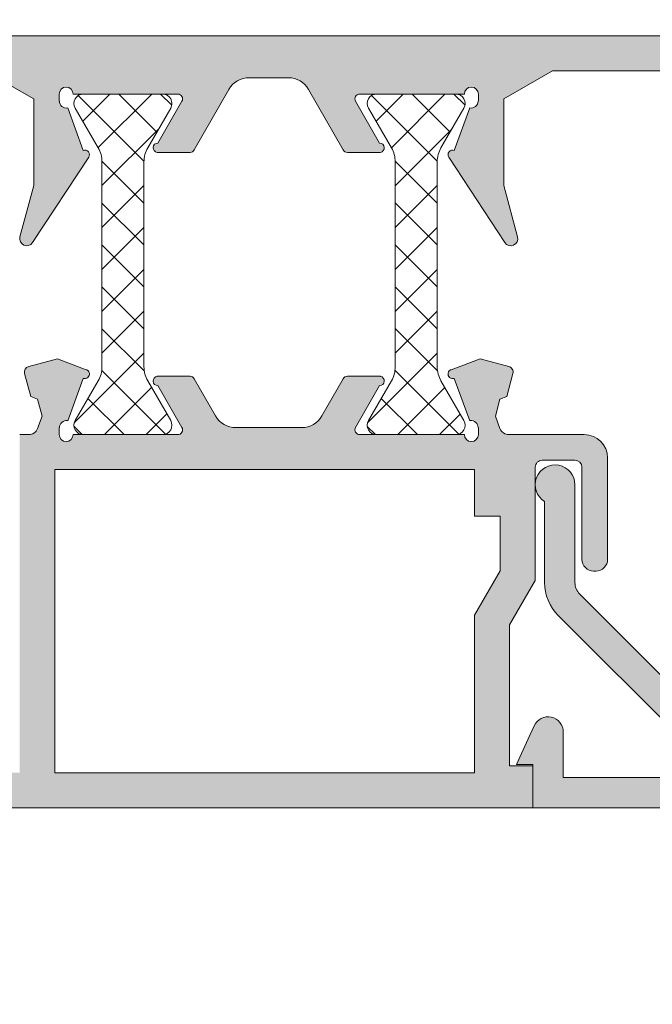
# Model space of a CAD drawing. Units: millimetres. Extents: x 3733 to 4153, y -269 to 28.
# Drawn here: x 3869 to 3883, y -69 to -48 of the extents above; entities that cross this region are included whole.
import ezdxf

# ---------------------------------------------------------------- set-up
doc = ezdxf.new("R2010")
doc.units = ezdxf.units.MM
doc.layers.get('0').update_dxf_attribs({"lineweight": 9})
doc.layers.add('SOMBREADOS', color=18, linetype='Continuous')
doc.styles.add('ROMANS', font='ROMANS.SHX', dxfattribs={"height": 2.5})
doc.dimstyles.new('1-1', dxfattribs={"dimtxt": 2.5, "dimasz": 2.5, "dimexe": 0.5, "dimexo": 2.5, "dimgap": 1, "dimtad": 1, "dimzin": 0, "dimdsep": 46, "dimtxsty": 'ROMANS', "dimcen": 0, "dimclrd": 256, "dimclre": 256, "dimclrt": 256, "dimadec": 0, "dimazin": 0, "dimtp": 0.2, "dimtm": 0.2, "dimtfac": 0.2, "dimtmove": 0, "dimatfit": 3, "dimfxl": 0, "dimtolj": 1, "dimtzin": 0, "dimarcsym": 0})

# ---------------------------------------------------------------- blocks, each defined once
blk = doc.blocks.new('*D27')
at = {"lineweight": -2}
for p, q in [((3829.055775327509, -50.9037141786439), (3829.055775327509, -38.21245291904484)), ((4133.70577532751, -50.9037141786439), (4133.70577532751, -38.21245291904484)), ((4131.20577532751, -38.71245291904484), (3831.555775327509, -38.71245291904484))]:
    blk.add_line(p, q, dxfattribs=at)
for points in [[(3831.555775327509, -38.29578625237817), (3831.555775327509, -39.1291195857115), (3829.055775327509, -38.71245291904484)], [(4131.20577532751, -38.29578625237817), (4131.20577532751, -39.1291195857115), (4133.70577532751, -38.71245291904484)]]:
    blk.add_solid(points)
at = {"layer": 'DEFPOINTS', "color": 0}
for p in [(3829.055775327509, -38.71245291904484), (3829.055775327509, -53.4037141786439), (4133.70577532751, -53.4037141786439)]:
    blk.add_point(p, dxfattribs=at)
at = {"insert": (3981.38077532751, -36.46245291904484), "char_height": 2.5, "attachment_point": 5, "style": 'ROMANS'}
blk.add_mtext('\\A1;{L}', dxfattribs=at)

msp = doc.modelspace()

# ---------------------------------------------------------------- hatches: boundary and pattern name
at = {"layer": 'SOMBREADOS'}
h = msp.add_hatch(color=256, dxfattribs=at)
edge = h.paths.add_edge_path()
edge.add_line((3876.605622190969, -49.78175756651876), (3876.605675022227, -49.7817247237449))
edge.add_arc((3876.690602313715, -49.72892931522892), 0.1000000000000059, 90.00000000001631, 211.8673245477353, ccw=False)
edge.add_line((3876.690602313715, -49.62892931522879), (3878.935551239983, -49.62892931522879))
edge.add_arc((3879.08555122316, -49.62900035878306), 0.1500000000011188, 0, 179.9728633604371, ccw=False)
edge.add_line((3879.235551223162, -49.62900035878306), (3879.235551223162, -49.77900035878179))
edge.add_line((3879.235551223161, -49.77900035878179), (3879.229126972131, -49.77900035878179))
edge.add_arc((3879.079126972129, -49.77900035878474), 0.1500000000029626, -100.48690271616618, 8.685105967742857e-10, ccw=False)
edge.add_line((3879.051825358461, -49.92649483967102), (3878.721002172252, -50.83542407361301))
edge.add_arc((3878.685551223162, -50.92892931522579), 0.100000000002982, 69.23661478884932, 213.366153043635)
edge.add_line((3878.602033932258, -50.98392806176184), (3879.805499391156, -52.81142743502983))
edge.add_arc((3879.93077532751, -52.72892931522892), 0.1500000000000309, 213.3661530436615, 374.9999999999923)
edge.add_line((3880.075664201453, -52.69010645846402), (3879.78077532751, -51.58956619832179))
edge.add_line((3879.780775327509, -51.58956619832179), (3879.780775327509, -49.733850276373))
edge.add_line((3879.780775327509, -49.73385027637187), (3880.828529166773, -49.12892931522879))
edge.add_line((3880.828529166773, -49.12892931522879), (3886.166673712372, -49.12892931522879))
edge.add_arc((3886.166673712371, -53.37892931522879), 4.24999999999999, 58.602990159341914, 89.9999999999988, ccw=False)
edge.add_line((3888.38077532751, -49.75122287205477), (3888.38077532751, -49.87892931522879))
edge.add_line((3888.38077532751, -49.87892931522879), (3887.88077532751, -49.87892931522879))
edge.add_line((3887.88077532751, -49.87892931522879), (3887.88077532751, -50.37892931522879))
edge.add_line((3887.88077532751, -50.37892931522879), (3889.63077532751, -50.37892931522879))
edge.add_arc((3889.63077532751, -50.12892931522879), 0.250000000000007, 270, 403.1735511072597)
edge.add_arc((3886.166673712371, -53.37892931522879), 5.000000000000055, 43.17355110725888, 90.00000000000034)
edge.add_line((3886.166673712371, -48.37892931522879), (3854.825714563192, -48.37892931522879))
edge.add_arc((3854.825714563192, -53.37892931522879), 4.99999999999914, 89.9999999999974, 155.4309567565484)
edge.add_arc((3850.505775327509, -51.40392931522979), 0.2499999999997054, 155.4309567567103, 270.0000000001205)
edge.add_line((3850.50577532751, -51.65392931522888), (3852.355775327509, -51.65392931522888))
edge.add_arc((3852.355775327509, -51.37892931522879), 0.2749999999999773, 270, 450)
edge.add_line((3852.355775327509, -51.10392931522892), (3851.755775327509, -51.10392931522892))
edge.add_line((3851.75577532751, -51.10392931522892), (3851.75577532751, -50.50392931522879))
edge.add_line((3851.75577532751, -50.50392931522879), (3852.55577532751, -50.50392931522879))
edge.add_line((3852.55577532751, -50.50392931522879), (3852.55577532751, -49.78589774477177))
edge.add_arc((3854.825714563192, -53.37892931522879), 4.249999999999512, 89.99999999999852, 122.28312320502661, ccw=False)
edge.add_line((3854.825714563192, -49.12892931522879), (3856.005775327509, -49.12892931522879))
edge.add_line((3856.00577532751, -49.12892931522879), (3856.00577532751, -49.95392931522883))
edge.add_line((3856.00577532751, -49.95392931522883), (3854.70577532751, -49.95392931522883))
edge.add_line((3854.705775327509, -49.95392931522883), (3854.705775327509, -50.50392931522879))
edge.add_line((3854.705775327509, -50.50392931522879), (3855.505775327509, -50.50392931522879))
edge.add_line((3855.50577532751, -50.50392931522879), (3855.50577532751, -51.10392931522892))
edge.add_line((3855.50577532751, -51.10392931522983), (3854.90577532751, -51.10392931522892))
edge.add_arc((3854.905775327509, -51.37892931522879), 0.275000000000091, 89.99999999999407, 270.0000000000059)
edge.add_line((3854.905775327509, -51.65392931522888), (3855.905775327509, -51.65392931522888))
edge.add_arc((3855.905775327509, -51.40392931522979), 0.2499999999999858, 269.9999999999968, 360)
edge.add_line((3856.155775327509, -51.40392931522979), (3856.155775327509, -50.65392931522888))
edge.add_line((3856.155775327509, -50.65392931522888), (3856.805775327509, -50.65392931522888))
edge.add_line((3856.805775327509, -50.65392931522888), (3856.805775327509, -51.40392931522979))
edge.add_arc((3857.05577532751, -51.40392931522888), 0.2500000000000057, 180, 270)
edge.add_line((3857.05577532751, -51.65392931522888), (3857.40577532751, -51.65392931522888))
edge.add_line((3857.405775327509, -51.65392931522888), (3857.405775327509, -49.77892931522888))
edge.add_line((3857.405775327509, -49.77892931522888), (3856.655775327509, -49.77892931522888))
edge.add_line((3856.655775327509, -49.77892931522888), (3856.655775327509, -49.12892931522879))
edge.add_line((3856.655775327509, -49.12892931522879), (3860.405775327509, -49.12892931522879))
edge.add_line((3860.405775327509, -49.12892931522879), (3860.405775327509, -49.77892931522979))
edge.add_line((3860.405775327509, -49.77892931522979), (3859.655775327509, -49.77892931522888))
edge.add_line((3859.655775327509, -49.77892931522888), (3859.655775327509, -50.42892931522897))
edge.add_line((3859.655775327509, -50.42892931522897), (3860.805775327509, -50.42892931522897))
edge.add_arc((3860.805775327509, -50.17892931522897), 0.25, 270, 360)
edge.add_line((3861.055775327509, -50.17892931522897), (3861.055775327509, -49.12892931522879))
edge.add_line((3861.05577532751, -49.12892931522879), (3868.658021488246, -49.12892931522879))
edge.add_line((3868.658021488246, -49.12892931522879), (3869.70577532751, -49.73385027637187))
edge.add_line((3869.705775327509, -49.73385027637187), (3869.705775327509, -51.58956619832179))
edge.add_line((3869.705775327509, -51.58956619832179), (3869.410886453566, -52.69010645846402))
edge.add_arc((3869.55577532751, -52.72892931522892), 0.1500000000000309, 165.0000000000078, 326.6338469563385)
edge.add_line((3869.681051263863, -52.81142743502983), (3870.884516722761, -50.98392806176184))
edge.add_arc((3870.800999431856, -50.92892931522579), 0.1000000000029824, 326.6338469563652, 470.7633852111506)
edge.add_line((3870.765548482767, -50.83542407361301), (3870.434725296559, -49.92649483967102))
edge.add_arc((3870.407423682891, -49.77900035878474), 0.1500000000029627, 179.9999999991315, 280.48690271616624, ccw=False)
edge.add_line((3870.257423682888, -49.77900035878179), (3870.250999431858, -49.77900035878179))
edge.add_line((3870.250999431858, -49.77900035878179), (3870.250999431858, -49.62900035878306))
edge.add_arc((3870.400999431859, -49.62900035878306), 0.1500000000011188, 0.02713663956291157, 180, ccw=False)
edge.add_line((3870.550999415036, -49.62892931522879), (3872.795948341304, -49.62892931522879))
edge.add_arc((3872.795948341303, -49.72892931522892), 0.0999999999999889, -31.867324547743976, 90, ccw=False)
edge.add_line((3872.880875632793, -49.7817247237449), (3872.88092846405, -49.78175756651876))
edge.add_line((3872.88092846405, -49.78175756651876), (3872.366138005159, -50.67892940290199))
edge.add_arc((3872.366270423414, -50.77892931522888), 0.1000000000000863, 90.0758700933437, 261.3174355723202)
edge.add_line((3872.351174422763, -50.877783302323), (3872.350999415036, -50.87892931522879))
edge.add_line((3872.350999415036, -50.87892931522879), (3872.450999415036, -50.87892931522879))
edge.add_line((3872.450999415036, -50.87892931522879), (3873.058160553509, -50.87892931522879))
edge.add_arc((3873.05816055351, -50.77892931522888), 0.0999999999999373, 269.9999999999674, 331.6945348260591)
edge.add_line((3873.146203766357, -50.82634653437594), (3873.146308072858, -50.82623745833484))
edge.add_line((3873.146308072857, -50.82623745833484), (3873.890029231853, -49.53008741039002))
edge.add_arc((3874.323708498588, -49.77892931522888), 0.5000000000000339, 89.99999999999352, 150.1531199731395, ccw=False)
edge.add_line((3874.323708498588, -49.27892931522888), (3875.162842156431, -49.27892931522888))
edge.add_arc((3875.162842156431, -49.77892931522888), 0.5000000000000314, 29.84688002686039, 90.00000000000648, ccw=False)
edge.add_line((3875.596521423166, -49.53008741039002), (3876.340242582162, -50.82623745833484))
edge.add_line((3876.340242582161, -50.82623745833484), (3876.340346888662, -50.82634653437594))
edge.add_arc((3876.428390101509, -50.77892931522888), 0.0999999999999367, 208.305465173941, 270.0000000000326)
edge.add_line((3876.42839010151, -50.87892931522879), (3877.035551239983, -50.87892931522879))
edge.add_line((3877.035551239983, -50.87892931522879), (3877.135551239983, -50.87892931522879))
edge.add_line((3877.135551239982, -50.87892931522879), (3877.135376232256, -50.877783302323))
edge.add_arc((3877.120280231605, -50.77892931522888), 0.1000000000000952, 278.6825644277444, 449.9241299066563)
edge.add_line((3877.12041264986, -50.67892940290199), (3876.605622190969, -49.78175756651876))
h.paths.add_polyline_path([(3879.705775327509, -58.67892931522897), (3879.705775327509, -59.85266230331308), (3879.155775327509, -60.8026654783157), (3879.155775327509, -64.17892931522897), (3870.155775327509, -64.17892931522897), (3870.155775327509, -57.67892931522897), (3879.155775327509, -57.67892931522897), (3879.155775327509, -58.67892931522897)], flags=16)
edge = h.paths.add_edge_path()
edge.add_line((3879.845327295704, -56.11014749917172), (3879.976516055796, -55.62054438112796))
edge.add_arc((3879.855775327509, -55.5881920004897), 0.1250000000000001, 345.0000000000055, 435.0000000000055)
edge.add_line((3879.888127708147, -55.46745127220356), (3879.273480137683, -55.30275695206797))
edge.add_line((3879.273480137683, -55.30275695206797), (3878.655671317369, -55.53677544461084))
edge.add_line((3878.655671317369, -55.53677544461084), (3878.652928738454, -55.53433716851509))
edge.add_arc((3878.685551239982, -55.62886638301484), 0.1000000000000941, 109.0398086932338, 290.071525864507)
edge.add_line((3878.719870535275, -55.72279287539391), (3879.052068368857, -56.63196589361883))
edge.add_line((3879.052068368857, -56.63196589361883), (3879.06069206053, -56.63000351519986))
edge.add_arc((3879.079126988952, -56.77886638301493), 0.1500000000000093, -4.3428372009657323e-11, 97.0594720000471, ccw=False)
edge.add_line((3879.229126988953, -56.77886638301493), (3879.235551239983, -56.77886638301493))
edge.add_line((3879.235551239983, -56.77886638301493), (3879.235551239983, -56.92886638301479))
edge.add_arc((3879.085551212955, -56.92886635598484), 0.1500000270286704, 180.0240486560869, 359.9999896752327, ccw=False)
edge.add_line((3878.935551199138, -56.92892931522897), (3876.694190355339, -56.92892931521874))
edge.add_arc((3876.690602313715, -56.82899370616292), 0.0999999999999717, 148.132675452256, 272.0562377806908, ccw=False)
edge.add_line((3876.605675022227, -56.77619829764672), (3876.605622190969, -56.77616545487263))
edge.add_line((3876.605622190969, -56.77616545487263), (3877.12041264986, -55.87899361849009))
edge.add_arc((3877.120280231605, -55.77899370616296), 0.09999999999998199, 270.0758700933437, 441.3174355722459)
edge.add_line((3877.135376232256, -55.68013971906885), (3877.135551239983, -55.67899370616306))
edge.add_line((3877.135551239982, -55.67899370616306), (3876.428390101509, -55.67899370616306))
edge.add_arc((3876.428390101509, -55.77899370616296), 0.0999999999999403, 89.99999999996743, 151.694534826059)
edge.add_line((3876.340346888663, -55.7315764870159), (3876.340242582162, -55.731685563057))
edge.add_line((3876.340242582161, -55.731685563057), (3875.883454613492, -56.52777122006773))
edge.add_arc((3875.449775346757, -56.27892931522888), 0.5000000000001398, 270.000000000013, 330.15311997316047, ccw=False)
edge.add_line((3875.449775346757, -56.77892931522888), (3874.036775308261, -56.77892931522888))
edge.add_arc((3874.036775308262, -56.27892931522888), 0.5000000000001369, 209.8468800268394, 269.9999999999869, ccw=False)
edge.add_line((3873.603096041526, -56.52777122006773), (3873.146308072857, -55.731685563057))
edge.add_line((3873.146308072857, -55.731685563057), (3873.146203766356, -55.7315764870159))
edge.add_arc((3873.05816055351, -55.77899370616296), 0.0999999999999409, 28.30546517394101, 90.00000000003256)
edge.add_line((3873.05816055351, -55.67899370616306), (3872.350999415036, -55.67899370616306))
edge.add_line((3872.350999415036, -55.67899370616306), (3872.351174422763, -55.68013971906885))
edge.add_arc((3872.366270423414, -55.77899370616296), 0.0999999999999733, 98.68256442768973, 269.9241299066563)
edge.add_line((3872.366138005159, -55.87899361849009), (3872.88092846405, -56.77616545487263))
edge.add_line((3872.88092846405, -56.77616545487263), (3872.880875632793, -56.77619829764672))
edge.add_arc((3872.795948341301, -56.82899370616792), 0.1000000000051153, -92.05623777915127, 31.86732454928392, ccw=False)
edge.add_line((3872.792360299679, -56.92892931522897), (3870.550999455884, -56.92892931522897))
edge.add_arc((3870.400999442066, -56.92886635598484), 0.1500000270300346, 180.0000103247673, 359.9759513439133, ccw=False)
edge.add_line((3870.250999415036, -56.92886638301479), (3870.250999415036, -56.77886638301493))
edge.add_line((3870.250999415036, -56.77886638301493), (3870.257423666066, -56.77886638301493))
edge.add_arc((3870.407423666066, -56.77886638301493), 0.1500000000000087, 82.94052799995279, 180.0000000000434, ccw=False)
edge.add_line((3870.425858594489, -56.63000351519986), (3870.434482286161, -56.63196589361883))
edge.add_line((3870.434482286161, -56.63196589361883), (3870.766680119743, -55.72279287539391))
edge.add_arc((3870.800999415036, -55.62886638301484), 0.1000000000000941, 249.9284741354931, 430.9601913067662)
edge.add_line((3870.833621916565, -55.53433716851509), (3870.83087933765, -55.53677544461084))
edge.add_line((3870.83087933765, -55.53677544461084), (3870.213070517336, -55.30275695206797))
edge.add_line((3870.213070517336, -55.30275695206797), (3869.598422946871, -55.46745127220356))
edge.add_arc((3869.63077532751, -55.5881920004897), 0.1250000000000001, 104.9999999999945, 194.9999999999945)
edge.add_line((3869.510034599223, -55.62054438112796), (3869.641223359315, -56.11014749917172))
edge.add_line((3869.641223359315, -56.11014749917172), (3869.786896648628, -56.17084470305304))
edge.add_line((3869.786896648629, -56.17084470305304), (3869.884236610617, -56.53412238679675))
edge.add_line((3869.884236610616, -56.53412238679675), (3869.787814316205, -56.79770377696491))
edge.add_arc((3869.599987464637, -56.72899370616187), 0.1999999999988887, 268.5460594800719, 339.9066709167736, ccw=False)
edge.add_line((3869.594912799471, -56.92892931522897), (3869.405775327509, -56.92892931522897))
edge.add_line((3869.405775327509, -56.92892931522897), (3869.405775327509, -64.17892931522897))
edge.add_line((3869.405775327509, -64.17892931522897), (3861.055775327509, -64.17892931522897))
edge.add_line((3861.05577532751, -64.17892931522897), (3861.05577532751, -63.12892931522879))
edge.add_arc((3860.805775327509, -63.12892931522879), 0.25, 0, 90)
edge.add_line((3860.805775327509, -62.87892931522879), (3859.655775327509, -62.87892931522879))
edge.add_line((3859.655775327509, -62.87892931522879), (3859.655775327509, -63.52892931522888))
edge.add_line((3859.655775327509, -63.52892931522888), (3860.405775327509, -63.52892931522888))
edge.add_line((3860.405775327509, -63.52892931522888), (3860.405775327509, -64.17892931522897))
edge.add_line((3860.405775327509, -64.17892931522897), (3856.655775327509, -64.17892931522806))
edge.add_line((3856.655775327509, -64.17892931522806), (3856.655775327509, -63.52892931522797))
edge.add_line((3856.655775327509, -63.52892931522888), (3857.405775327509, -63.52892931522888))
edge.add_line((3857.405775327509, -63.52892931522888), (3857.405775327509, -61.65392931522888))
edge.add_line((3857.405775327509, -61.65392931522888), (3857.055775327509, -61.65392931522888))
edge.add_arc((3857.055775327509, -61.90392931522888), 0.2499999999999475, 89.99999999998697, 180)
edge.add_line((3856.80577532751, -61.90392931522888), (3856.80577532751, -62.65392931522888))
edge.add_line((3856.805775327509, -62.65392931522888), (3856.155775327509, -62.65392931522888))
edge.add_line((3856.155775327509, -62.65392931522888), (3856.155775327509, -61.90392931522888))
edge.add_arc((3855.905775327509, -61.90392931522797), 0.2499999999999858, 0, 90.00000000000324)
edge.add_line((3855.905775327509, -61.65392931522797), (3854.905775327509, -61.65392931522797))
edge.add_arc((3854.905775327509, -61.92892931522897), 0.275000000000091, 89.99999999999405, 270.0000000000059)
edge.add_line((3854.905775327509, -62.20392931522883), (3855.505775327509, -62.20392931522883))
edge.add_line((3855.50577532751, -62.20392931522883), (3855.50577532751, -62.80392931522897))
edge.add_line((3855.50577532751, -62.80392931522897), (3854.70577532751, -62.80392931522897))
edge.add_line((3854.705775327509, -62.80392931522897), (3854.705775327509, -63.35392931522892))
edge.add_line((3854.705775327509, -63.35392931522892), (3856.00577532751, -63.35392931522892))
edge.add_line((3856.005775327509, -63.35392931522892), (3856.005775327509, -64.17892931522806))
edge.add_line((3856.005775327509, -64.17892931522806), (3854.825714563192, -64.17892931522806))
edge.add_arc((3854.825714563192, -59.92892931522897), 4.249999999999321, 237.71687679497398, 270.0000000000008, ccw=False)
edge.add_line((3852.55577532751, -63.52196088568576), (3852.55577532751, -62.80392931522897))
edge.add_line((3852.55577532751, -62.80392931522897), (3851.75577532751, -62.80392931522897))
edge.add_line((3851.75577532751, -62.80392931522897), (3851.75577532751, -62.20392931522883))
edge.add_line((3851.755775327509, -62.20392931522883), (3852.355775327509, -62.20392931522883))
edge.add_arc((3852.355775327509, -61.92892931522897), 0.2749999999999773, 270, 450)
edge.add_line((3852.355775327509, -61.65392931522888), (3850.505775327509, -61.65392931522888))
edge.add_arc((3850.505775327509, -61.90392931522888), 0.2499999999996122, 89.99999999988603, 204.5690432432742)
edge.add_arc((3854.825714563192, -59.92892931522897), 4.999999999999053, 204.5690432434519, 270.0000000000019)
edge.add_line((3854.825714563192, -64.92892931522806), (3880.405775327509, -64.92892931522897))
edge.add_line((3880.405775327509, -64.92892931522897), (3880.405775327509, -64.02892931522888))
edge.add_line((3880.405775327509, -64.02892931522888), (3879.905878757952, -64.02892931522888))
edge.add_line((3879.905878757952, -64.02892931522888), (3879.905878757952, -61.00392931522879))
edge.add_line((3879.905878757952, -61.00392931522879), (3880.455775327509, -60.0541047934048))
edge.add_line((3880.455775327509, -60.0541047934048), (3880.455775327509, -57.62892931522879))
edge.add_arc((3880.605775327509, -57.62892931522879), 0.1499999999999766, 89.99999999995651, 179.9999999999566, ccw=False)
edge.add_line((3880.605775327509, -57.47892931522892), (3881.305775327509, -57.47892931522892))
edge.add_arc((3881.30577532751, -57.62892931522879), 0.1499999999999204, 0, 90.00000000002171, ccw=False)
edge.add_line((3881.455775327509, -57.62892931522879), (3881.455775327509, -59.60392931522892))
edge.add_arc((3881.705775327509, -59.60392931522892), 0.25, 180, 270)
edge.add_line((3881.705775327509, -59.85392931522892), (3881.75577532751, -59.85392931522892))
edge.add_arc((3881.75577532751, -59.60392931522892), 0.25, 270, 360)
edge.add_line((3882.00577532751, -59.60392931522892), (3882.00577532751, -57.42892931522897))
edge.add_arc((3881.50577532751, -57.42892931522897), 0.4999999999999999, 0, 90)
edge.add_line((3881.50577532751, -56.92892931522897), (3879.89163785573, -56.92892931522897))
edge.add_arc((3879.886563190473, -56.72899370603477), 0.2000000001281821, 200.0933291084152, 271.45394054510876, ccw=False)
edge.add_line((3879.698736338814, -56.79770377696491), (3879.602314044402, -56.53412238679675))
edge.add_line((3879.602314044402, -56.53412238679675), (3879.69965400639, -56.17084470305304))
edge.add_line((3879.69965400639, -56.17084470305304), (3879.845327295704, -56.11014749917172))
h = msp.add_hatch(dxfattribs=at)
h.set_pattern_fill('ANSI37', color=256, scale=0.2, style=0)
h.set_pattern_definition([(45, (3732.686791781289, 1513.480017856216), (-0.4490128060534576, 0.4490128060534577), []), (135, (3732.686791781289, 1513.480017856216), (-0.4490128060534577, -0.4490128060534576), [])])
edge = h.paths.add_edge_path()
edge.add_line((3838.861183409828, -72.05371417864285), (3837.161183409828, -72.05371417864285))
edge.add_arc((3837.161183409828, -71.85371417864334), 0.1999999999995055, 150.0000000000388, 270.0000000001303, ccw=False)
edge.add_line((3836.987978329072, -71.7537141786438), (3837.480798652099, -70.90012434015694))
edge.add_arc((3836.961183409828, -70.60012434015746), 0.6000000000003363, 330.0000000000769, 360.0000000000678)
edge.add_line((3837.561183409828, -70.60012434015675), (3837.561183409828, -66.2073040171299))
edge.add_arc((3836.961183409828, -66.20730401712919), 0.6000000000003638, 359.9999999999322, 389.9999999999232)
edge.add_line((3837.480798652099, -65.90730401712972), (3836.987978329072, -65.05371417864376))
edge.add_arc((3837.161183409828, -64.95371417864376), 0.1999999999999348, 90, 210.0000000000089, ccw=False)
edge.add_line((3837.161183409828, -64.7537141786438), (3838.861183409828, -64.7537141786438))
edge.add_arc((3838.861183409829, -64.9537141786433), 0.1999999999994913, -29.999999999964814, 90.00000000013029, ccw=False)
edge.add_line((3839.034388490585, -65.05371417864285), (3838.541568167558, -65.90730401712972))
edge.add_arc((3839.061183409829, -66.20730401712922), 0.6000000000003505, 150.0000000000745, 180.0000000000651)
edge.add_line((3838.461183409829, -66.2073040171299), (3838.461183409829, -70.60012434015675))
edge.add_arc((3839.061183409829, -70.60012434015746), 0.6000000000003638, 179.9999999999322, 209.9999999999232)
edge.add_line((3838.541568167558, -70.90012434015694), (3839.034388490585, -71.7537141786438))
edge.add_arc((3838.861183409829, -71.85371417864334), 0.1999999999993136, -90.00000000013029, 29.999999999961176, ccw=False)
edge = h.paths.add_edge_path()
edge.add_line((3832.756730217499, -72.05371417864285), (3834.456730217499, -72.05371417864285))
edge.add_arc((3834.4567302175, -71.85371417864334), 0.1999999999995055, 269.9999999998697, 389.9999999999612)
edge.add_line((3834.629935298256, -71.7537141786438), (3834.137114975229, -70.90012434015694))
edge.add_arc((3834.6567302175, -70.60012434015746), 0.6000000000003363, 179.9999999999322, 209.9999999999232, ccw=False)
edge.add_line((3834.0567302175, -70.60012434015675), (3834.0567302175, -66.2073040171299))
edge.add_arc((3834.6567302175, -66.20730401712919), 0.6000000000003638, 150.0000000000768, 180.0000000000678, ccw=False)
edge.add_line((3834.137114975229, -65.90730401712972), (3834.629935298257, -65.05371417864376))
edge.add_arc((3834.4567302175, -64.95371417864402), 0.2000000000002007, 330.0000000001197, 450.0000000001303)
edge.add_line((3834.456730217499, -64.7537141786438), (3832.756730217499, -64.7537141786438))
edge.add_arc((3832.756730217499, -64.9537141786433), 0.1999999999994913, 89.99999999986973, 209.9999999999648)
edge.add_line((3832.583525136743, -65.05371417864285), (3833.07634545977, -65.90730401712972))
edge.add_arc((3832.556730217499, -66.20730401713091), 0.6000000000008022, 9.629275155020878e-11, 30.000000000087084, ccw=False)
edge.add_line((3833.1567302175, -66.2073040171299), (3833.1567302175, -70.60012434015675))
edge.add_arc((3832.556730217499, -70.60012434015576), 0.6000000000008185, 329.99999999991405, 359.999999999905, ccw=False)
edge.add_line((3833.07634545977, -70.90012434015694), (3832.583525136743, -71.7537141786438))
edge.add_arc((3832.756730217499, -71.85371417864334), 0.1999999999993136, 150.0000000000388, 270.0000000001303)
edge = h.paths.add_edge_path()
edge.add_line((3841.80577532751, -76.75349844205789), (3841.80577532751, -77.30349844205784))
edge.add_line((3841.80577532751, -77.30349844205784), (3840.955775327509, -77.30349844205784))
edge.add_line((3840.955775327509, -77.30349844205784), (3840.955775327509, -76.75349844205789))
edge.add_line((3840.955775327509, -76.75349844205789), (3840.205775327509, -76.75349844205789))
edge.add_line((3840.205775327509, -76.75349844205789), (3840.205775327509, -75.90349844205775))
edge.add_line((3840.205775327509, -75.90349844205775), (3840.955775327509, -75.90349844205775))
edge.add_line((3840.955775327509, -75.90349844205775), (3840.955775327509, -63.75349844205789))
edge.add_line((3840.955775327509, -63.75349844205789), (3840.205775327509, -63.75349844205789))
edge.add_line((3840.205775327509, -63.75349844205789), (3840.205775327509, -62.90349844205775))
edge.add_line((3840.205775327509, -62.90349844205775), (3840.955775327509, -62.90349844205775))
edge.add_line((3840.955775327509, -62.90349844205775), (3840.955775327509, -60.40349844205775))
edge.add_line((3840.955775327509, -60.40349844205775), (3840.205775327509, -60.40349844205775))
edge.add_line((3840.205775327509, -60.40349844205775), (3840.205775327509, -59.55349844205784))
edge.add_line((3840.205775327509, -59.55349844205784), (3840.955775327509, -59.55349844205784))
edge.add_line((3840.955775327509, -59.55349844205784), (3840.955775327509, -59.00349844205789))
edge.add_line((3840.955775327509, -59.00349844205789), (3841.80577532751, -59.00349844205789))
edge.add_line((3841.80577532751, -59.00349844205789), (3841.80577532751, -59.55349844205784))
edge.add_line((3841.80577532751, -59.55349844205784), (3844.30577532751, -59.55349844205784))
edge.add_line((3844.30577532751, -59.55349844205784), (3844.30577532751, -59.00349844205789))
edge.add_line((3844.30577532751, -59.00349844205789), (3845.155775327509, -59.00349844205789))
edge.add_line((3845.155775327509, -59.00349844205789), (3845.155775327509, -59.55349844205784))
edge.add_line((3845.155775327509, -59.55349844205784), (3848.955775327509, -59.55349844205784))
edge.add_line((3848.955775327509, -59.55349844205784), (3848.955775327509, -59.00349844205789))
edge.add_line((3848.955775327509, -59.00349844205789), (3849.80577532751, -59.00349844205789))
edge.add_line((3849.80577532751, -59.00349844205789), (3849.80577532751, -59.55349844205784))
edge.add_line((3849.80577532751, -59.55349844205784), (3852.855775327509, -59.55349844205784))
edge.add_line((3852.855775327509, -59.55349844205784), (3852.855775327509, -59.00349844205789))
edge.add_line((3852.855775327509, -59.00349844205789), (3854.05577532751, -59.00349844205789))
edge.add_arc((3854.05577532751, -59.25349844205788), 0.2499999999999858, -3.183231456205249e-12, 90, ccw=False)
edge.add_line((3854.30577532751, -59.25349844205789), (3854.30577532751, -59.30349844205784))
edge.add_arc((3854.05577532751, -59.30349844205784), 0.25, -90, 0, ccw=False)
edge.add_line((3854.05577532751, -59.55349844205784), (3853.405775327509, -59.55349844205784))
edge.add_line((3853.405775327509, -59.55349844205784), (3853.405775327509, -60.40349844205775))
edge.add_line((3853.405775327509, -60.40349844205775), (3847.655775327509, -60.40349844205775))
edge.add_line((3847.655775327509, -60.40349844205775), (3847.655775327509, -61.40349844205775))
edge.add_line((3847.655775327509, -61.40349844205775), (3846.80577532751, -61.40349844205775))
edge.add_line((3846.80577532751, -61.40349844205775), (3846.80577532751, -60.40349844205775))
edge.add_line((3846.80577532751, -60.40349844205775), (3841.80577532751, -60.40349844205775))
edge.add_line((3841.80577532751, -60.40349844205775), (3841.80577532751, -75.90349844205775))
edge.add_line((3841.80577532751, -75.90349844205775), (3846.80577532751, -75.90349844205775))
edge.add_line((3846.80577532751, -75.90349844205775), (3846.80577532751, -74.90349844205775))
edge.add_line((3846.80577532751, -74.90349844205775), (3847.655775327509, -74.90349844205775))
edge.add_line((3847.655775327509, -74.90349844205775), (3847.655775327509, -75.90349844205775))
edge.add_line((3847.655775327509, -75.90349844205775), (3853.405775327509, -75.90349844205775))
edge.add_line((3853.405775327509, -75.90349844205775), (3853.405775327509, -76.75349844205789))
edge.add_line((3853.405775327509, -76.75349844205789), (3854.05577532751, -76.75349844205789))
edge.add_arc((3854.05577532751, -77.00349844205789), 0.25, 0, 90, ccw=False)
edge.add_line((3854.30577532751, -77.00349844205789), (3854.30577532751, -77.05349844205784))
edge.add_arc((3854.05577532751, -77.05349844205786), 0.25, -90, 3.183231456205249e-12, ccw=False)
edge.add_line((3854.05577532751, -77.30349844205784), (3852.855775327509, -77.30349844205784))
edge.add_line((3852.855775327509, -77.30349844205784), (3852.855775327509, -76.75349844205789))
edge.add_line((3852.855775327509, -76.75349844205789), (3849.80577532751, -76.75349844205789))
edge.add_line((3849.80577532751, -76.75349844205789), (3849.80577532751, -77.30349844205784))
edge.add_line((3849.80577532751, -77.30349844205784), (3848.955775327509, -77.30349844205784))
edge.add_line((3848.955775327509, -77.30349844205784), (3848.955775327509, -76.75349844205789))
edge.add_line((3848.955775327509, -76.75349844205789), (3845.155775327509, -76.75349844205789))
edge.add_line((3845.155775327509, -76.75349844205789), (3845.155775327509, -77.30349844205784))
edge.add_line((3845.155775327509, -77.30349844205784), (3844.30577532751, -77.30349844205784))
edge.add_line((3844.30577532751, -77.30349844205784), (3844.30577532751, -76.75349844205789))
edge.add_line((3844.30577532751, -76.75349844205789), (3841.80577532751, -76.75349844205789))
edge = h.paths.add_edge_path()
edge.add_arc((3876.854084204175, -51.08251915371429), 0.5999999999998856, -5.701394911739044e-11, 29.999999999935483, ccw=False)
edge.add_line((3877.454084204175, -51.08251915371488), (3877.454084204175, -55.47533947674287))
edge.add_arc((3876.854084204175, -55.47533947674347), 0.599999999999909, -29.999999999935483, 5.701394911739044e-11, ccw=False)
edge.add_line((3877.373699446446, -55.77533947674283), (3876.880879123419, -56.62892931522879))
edge.add_arc((3877.054084204176, -56.7289293152289), 0.1999999999999917, 149.9999999999629, 270)
edge.add_line((3877.054084204176, -56.92892931522897), (3878.754084204175, -56.92892931522897))
edge.add_arc((3878.754084204175, -56.72892931522891), 0.2000000000000597, 270, 390.0000000000406)
edge.add_line((3878.927289284932, -56.62892931522879), (3878.434468961905, -55.77533947674283))
edge.add_arc((3878.954084204175, -55.47533947674177), 0.6000000000003445, 180.0000000001058, 210.0000000000982, ccw=False)
edge.add_line((3878.354084204175, -55.47533947674287), (3878.354084204175, -51.08251915371488))
edge.add_arc((3878.954084204175, -51.08251915371601), 0.6000000000003638, 149.9999999999006, 179.9999999998928, ccw=False)
edge.add_line((3878.434468961905, -50.78251915371493), (3878.927289284932, -49.92892931522897))
edge.add_arc((3878.754084204175, -49.82892931522885), 0.1999999999999988, 329.9999999999594, 450)
edge.add_line((3878.754084204175, -49.62892931522879), (3877.054084204176, -49.62892931522879))
edge.add_arc((3877.054084204176, -49.82892931522886), 0.2000000000000739, 90, 210.0000000000371)
edge.add_line((3876.880879123419, -49.92892931522897), (3877.373699446446, -50.78251915371493))
edge = h.paths.add_edge_path()
edge.add_arc((3872.669091041837, -51.08251915371599), 0.6000000000003445, 149.9999999999018, 179.9999999998942)
edge.add_line((3872.069091041837, -51.08251915371488), (3872.069091041837, -55.47533947674287))
edge.add_arc((3872.669091041837, -55.47533947674177), 0.6000000000003638, 180.0000000001058, 210.0000000000982)
edge.add_line((3872.149475799567, -55.77533947674283), (3872.642296122594, -56.62892931522879))
edge.add_arc((3872.469091041838, -56.7289293152289), 0.1999999999999917, -90, 30.00000000003712, ccw=False)
edge.add_line((3872.469091041838, -56.92892931522897), (3870.769091041838, -56.92892931522897))
edge.add_arc((3870.769091041838, -56.72892931522891), 0.2000000000000597, 149.9999999999594, 270, ccw=False)
edge.add_line((3870.595885961081, -56.62892931522879), (3871.088706284108, -55.77533947674283))
edge.add_arc((3870.569091041838, -55.47533947674346), 0.5999999999998892, 330.0000000000639, 360.0000000000563)
edge.add_line((3871.169091041837, -55.47533947674287), (3871.169091041837, -51.08251915371488))
edge.add_arc((3870.569091041838, -51.08251915371431), 0.599999999999909, 359.9999999999451, 389.9999999999373)
edge.add_line((3871.088706284108, -50.78251915371493), (3870.595885961081, -49.92892931522897))
edge.add_arc((3870.769091041838, -49.82892931522885), 0.1999999999999988, 90, 210.0000000000406, ccw=False)
edge.add_line((3870.769091041838, -49.62892931522879), (3872.469091041838, -49.62892931522879))
edge.add_arc((3872.469091041838, -49.82892931522886), 0.2000000000000739, -30.00000000003712, 90, ccw=False)
edge.add_line((3872.642296122594, -49.92892931522897), (3872.149475799567, -50.78251915371493))
h = msp.add_hatch(color=256, dxfattribs=at)
edge = h.paths.add_edge_path()
edge.add_line((3880.405775327509, -64.92892931522897), (3886.166673712371, -64.92892931522897))
edge.add_arc((3886.166673712372, -59.92892931522897), 5.000000000000114, 269.9999999999997, 316.8264488927402)
edge.add_arc((3889.63077532751, -63.17892931522897), 0.2499999999999933, 316.8264488927359, 450.0000000000065)
edge.add_line((3889.63077532751, -62.92892931522897), (3887.88077532751, -62.92892931522897))
edge.add_line((3887.88077532751, -62.92892931522897), (3887.88077532751, -63.42892931522897))
edge.add_line((3887.88077532751, -63.42892931522897), (3888.38077532751, -63.42892931522897))
edge.add_line((3888.38077532751, -63.42892931522897), (3888.38077532751, -63.55663575840299))
edge.add_arc((3886.166673712371, -59.92892931522897), 4.249999999999998, 270.00000000000114, 301.3970098406573, ccw=False)
edge.add_line((3886.166673712372, -64.17892931522897), (3885.655018830003, -64.17892931522897))
edge.add_arc((3885.655018830003, -63.17892931522897), 1, 224.9999999999919, 269.9999999999886, ccw=False)
edge.add_line((3884.947912048816, -63.88603609641473), (3881.408287954094, -60.34641200169381))
edge.add_arc((3881.65577532751, -60.09892462827884), 0.3500000000001274, 179.9999999999814, 224.9999999999836, ccw=False)
edge.add_line((3881.30577532751, -60.09892462827884), (3881.30577532751, -58.00392931522879))
edge.add_arc((3880.88077532751, -58.00392931522879), 0.4249999999996703, 359.999999999908, 598.0342812491048)
edge.add_line((3880.655775327509, -58.36448444277403), (3880.655775327509, -60.09892462827884))
edge.add_arc((3881.655775327509, -60.09892462827884), 0.9999999999998864, 180, 225)
edge.add_line((3880.948668546323, -60.80603140946505), (3883.568013061494, -63.425375924636))
edge.add_arc((3883.2144596709, -63.77892931522888), 0.5000000000000844, -90, 45, ccw=False)
edge.add_line((3883.2144596709, -64.27892931522888), (3881.05577532751, -64.27892931522888))
edge.add_line((3881.05577532751, -64.27892931522888), (3881.05577532751, -63.30432730351276))
edge.add_arc((3880.730775327509, -63.30432730351276), 0.3250000000000171, 0, 155.5560452195955)
edge.add_line((3880.434906222334, -63.16984134661493), (3880.305775327509, -63.45392931522883))
edge.add_line((3880.30577532751, -63.45392931522883), (3880.05577532751, -64.00392931522879))
edge.add_line((3880.05577532751, -64.00392931522879), (3880.40577532751, -64.00392931522879))
edge.add_line((3880.405775327509, -64.00392931522879), (3880.405775327509, -64.92892931522897))

# ---------------------------------------------------------------- linework, layer by layer
for p, q in [((3886.166673712371, -48.37892931522879), (3854.825714563192, -48.37892931522879)), ((3868.658021488246, -49.12892931522879), (3869.705775327509, -49.73385027637187)), ((3879.780775327509, -49.73385027637187), (3880.828529166773, -49.12892931522879)), ((3880.828529166773, -49.12892931522879), (3886.166673712371, -49.12892931522879)), ((3874.323708498588, -49.27892931522888), (3875.162842156431, -49.27892931522888)), ((3873.146308072857, -50.82623745833484), (3873.890029231852, -49.53008741039002)), ((3875.596521423166, -49.53008741039002), (3876.340242582161, -50.82623745833484)), ((3869.705775327509, -49.73385027637187), (3869.705775327509, -51.58956619832179)), ((3870.250999431858, -49.77900035878179), (3870.250999431858, -49.62900035878306)), ((3870.257423682888, -49.77900035878179), (3870.250999431858, -49.77900035878179)), ((3870.550999415036, -49.62892931522879), (3872.795948341303, -49.62892931522879)), ((3872.88092846405, -49.78175756651876), (3872.366138005159, -50.67892940290199)), ((3872.880875632793, -49.7817247237449), (3872.88092846405, -49.78175756651876)), ((3876.605622190969, -49.78175756651876), (3876.605675022227, -49.7817247237449)), ((3877.12041264986, -50.67892940290199), (3876.605622190969, -49.78175756651876)), ((3876.690602313715, -49.62892931522879), (3878.935551239982, -49.62892931522879)), ((3879.235551223161, -49.77900035878179), (3879.229126972131, -49.77900035878179)), ((3879.235551223162, -49.62900035878306), (3879.235551223161, -49.77900035878179)), ((3879.780775327509, -51.58956619832179), (3879.780775327509, -49.73385027637187)), ((3870.765548482767, -50.83542407361301), (3870.434725296558, -49.92649483967102)), ((3879.051825358461, -49.92649483967102), (3878.721002172252, -50.83542407361301)), ((3873.146203766357, -50.82634653437594), (3873.146308072857, -50.82623745833484)), ((3876.340242582161, -50.82623745833484), (3876.340346888663, -50.82634653437594)), ((3869.681051263863, -52.81142743502983), (3870.884516722761, -50.98392806176184)), ((3872.351174422763, -50.877783302323), (3872.350999415036, -50.87892931522879)), ((3872.350999415036, -50.87892931522879), (3872.450999415036, -50.87892931522879)), ((3872.450999415036, -50.87892931522879), (3873.05816055351, -50.87892931522879)), ((3876.42839010151, -50.87892931522879), (3877.035551239983, -50.87892931522879)), ((3877.035551239983, -50.87892931522879), (3877.135551239982, -50.87892931522879)), ((3877.135551239982, -50.87892931522879), (3877.135376232256, -50.877783302323)), ((3878.602033932258, -50.98392806176184), (3879.805499391156, -52.81142743502983)), ((3869.705775327509, -51.58956619832179), (3869.410886453566, -52.69010645846402)), ((3880.075664201453, -52.69010645846402), (3879.780775327509, -51.58956619832179)), ((3869.598422946871, -55.46745127220356), (3870.213070517336, -55.30275695206797)), ((3870.213070517336, -55.30275695206797), (3870.83087933765, -55.53677544461084)), ((3878.655671317369, -55.53677544461084), (3879.273480137683, -55.30275695206797)), ((3879.273480137683, -55.30275695206797), (3879.888127708147, -55.46745127220356)), ((3869.641223359315, -56.11014749917172), (3869.510034599223, -55.62054438112796)), ((3870.766680119744, -55.72279287539391), (3870.434482286161, -56.63196589361883)), ((3870.83087933765, -55.53677544461084), (3870.833621916565, -55.53433716851509)), ((3872.350999415036, -55.67899370616306), (3873.05816055351, -55.67899370616306)), ((3872.351174422763, -55.68013971906885), (3872.350999415036, -55.67899370616306)), ((3876.42839010151, -55.67899370616306), (3877.135551239982, -55.67899370616306)), ((3877.135551239982, -55.67899370616306), (3877.135376232256, -55.68013971906885)), ((3878.652928738454, -55.53433716851509), (3878.655671317369, -55.53677544461084)), ((3879.052068368857, -56.63196589361883), (3878.719870535275, -55.72279287539391)), ((3879.976516055795, -55.62054438112796), (3879.845327295704, -56.11014749917172)), ((3872.88092846405, -56.77616545487263), (3872.366138005159, -55.87899361849009)), ((3873.146203766357, -55.7315764870159), (3873.146308072857, -55.731685563057)), ((3873.146308072857, -55.731685563057), (3873.603096041526, -56.52777122006773)), ((3875.883454613492, -56.52777122006773), (3876.340242582161, -55.731685563057)), ((3876.340242582161, -55.731685563057), (3876.340346888663, -55.7315764870159)), ((3877.12041264986, -55.87899361849009), (3876.605622190969, -56.77616545487263)), ((3869.786896648629, -56.17084470305304), (3869.641223359315, -56.11014749917172)), ((3879.845327295704, -56.11014749917172), (3879.69965400639, -56.17084470305304)), ((3869.884236610616, -56.53412238679675), (3869.786896648629, -56.17084470305304)), ((3879.69965400639, -56.17084470305304), (3879.602314044402, -56.53412238679675)), ((3869.787814316204, -56.79770377696491), (3869.884236610616, -56.53412238679675)), ((3879.602314044402, -56.53412238679675), (3879.698736338814, -56.79770377696491)), ((3870.250999415036, -56.77886638301493), (3870.250999415036, -56.92886638301479)), ((3870.257423666066, -56.77886638301493), (3870.250999415036, -56.77886638301493)), ((3870.434482286161, -56.63196589361883), (3870.425858594489, -56.63000351519986)), ((3872.880875632793, -56.77619829764672), (3872.88092846405, -56.77616545487263)), ((3874.036775308262, -56.77892931522888), (3875.449775346757, -56.77892931522888)), ((3876.605622190969, -56.77616545487263), (3876.605675022227, -56.77619829764672)), ((3879.06069206053, -56.63000351519986), (3879.052068368857, -56.63196589361883)), ((3879.235551239983, -56.77886638301493), (3879.229126988953, -56.77886638301493)), ((3879.235551239983, -56.92886638301479), (3879.235551239983, -56.77886638301493)), ((3869.405775327509, -56.92892931522897), (3869.594912799471, -56.92892931522897)), ((3870.550999455883, -56.92892931522897), (3872.792360299679, -56.92892931522897)), ((3876.69419035534, -56.92892931521874), (3878.935551199138, -56.92892931522897)), ((3879.891637855731, -56.92892931522897), (3881.50577532751, -56.92892931522897)), ((3881.30577532751, -57.47892931522892), (3880.605775327509, -57.47892931522892)), ((3882.00577532751, -57.42892931522897), (3882.00577532751, -59.60392931522892)), ((3870.155775327509, -57.67892931522897), (3879.155775327509, -57.67892931522897)), ((3870.155775327509, -64.17892931522897), (3870.155775327509, -57.67892931522897)), ((3879.155775327509, -57.67892931522897), (3879.155775327509, -58.67892931522897)), ((3880.455775327509, -57.62892931522879), (3880.455775327509, -60.0541047934048)), ((3881.455775327509, -59.60392931522892), (3881.455775327509, -57.62892931522879)), ((3879.155775327509, -58.67892931522897), (3879.705775327509, -58.67892931522897)), ((3879.705775327509, -58.67892931522897), (3879.705775327509, -59.85266230331308)), ((3879.705775327509, -59.85266230331308), (3879.155775327509, -60.8026654783157)), ((3881.75577532751, -59.85392931522892), (3881.705775327509, -59.85392931522892)), ((3880.455775327509, -60.0541047934048), (3879.905878757952, -61.00392931522879)), ((3879.155775327509, -60.8026654783157), (3879.155775327509, -64.17892931522897)), ((3879.905878757952, -61.00392931522879), (3879.905878757952, -64.02892931522888)), ((3879.905878757952, -64.02892931522888), (3880.405775327509, -64.02892931522888)), ((3880.405775327509, -64.02892931522888), (3880.405775327509, -64.92892931522897)), ((3879.155775327509, -64.17892931522897), (3870.155775327509, -64.17892931522897)), ((3880.405775327509, -64.92892931522897), (3854.825714563192, -64.92892931522806))]:
    msp.add_line(p, q)
for points in [[(3872.149475799567, -50.78251915371493, 0.1316524975873957), (3872.069091041837, -51.08251915371488), (3872.069091041837, -55.47533947674287, 0.1316524975873957), (3872.149475799567, -55.77533947674283), (3872.642296122594, -56.62892931522879, -0.5773502691896284), (3872.469091041838, -56.92892931522897), (3870.769091041838, -56.92892931522897, -0.5773502691896713), (3870.595885961081, -56.62892931522879), (3871.088706284108, -55.77533947674283, 0.1316524975873939), (3871.169091041837, -55.47533947674287), (3871.169091041837, -51.08251915371488, 0.1316524975873819), (3871.088706284108, -50.78251915371493), (3870.595885961081, -49.92892931522897, -0.5773502691896713), (3870.769091041838, -49.62892931522879), (3872.469091041838, -49.62892931522879, -0.5773502691896284), (3872.642296122594, -49.92892931522897)], [(3877.373699446446, -50.78251915371493, -0.1316524975873957), (3877.454084204175, -51.08251915371488), (3877.454084204175, -55.47533947674287, -0.1316524975873957), (3877.373699446446, -55.77533947674283), (3876.880879123419, -56.62892931522879, 0.5773502691896284), (3877.054084204176, -56.92892931522897), (3878.754084204175, -56.92892931522897, 0.5773502691896713), (3878.927289284932, -56.62892931522879), (3878.434468961905, -55.77533947674283, -0.1316524975873939), (3878.354084204175, -55.47533947674287), (3878.354084204175, -51.08251915371488, -0.1316524975873819), (3878.434468961905, -50.78251915371493), (3878.927289284932, -49.92892931522897, 0.5773502691896713), (3878.754084204175, -49.62892931522879), (3877.054084204176, -49.62892931522879, 0.5773502691896284), (3876.880879123419, -49.92892931522897)]]:
    msp.add_lwpolyline(points, format="xyb", close=True)
for points in [[(3884.947912048816, -63.88603609641473), (3881.408287954094, -60.34641200169381, -0.1989123673796555), (3881.30577532751, -60.09892462827884), (3881.30577532751, -58.00392931522879, 1.698243946018968), (3880.655775327509, -58.36448444277403), (3880.655775327509, -60.09892462827884, 0.1989123673796536), (3880.948668546323, -60.80603140946505), (3883.568013061494, -63.425375924636, -0.6681786379192769)], [(3883.2144596709, -64.27892931522888), (3881.05577532751, -64.27892931522888), (3881.05577532751, -63.30432730351276, 0.8065816688235524), (3880.434906222334, -63.16984134661493), (3880.30577532751, -63.45392931522883), (3880.05577532751, -64.00392931522879), (3880.405775327509, -64.00392931522879), (3880.405775327509, -64.92892931522897), (3886.166673712372, -64.92892931522897, 0.2072104016650781)]]:
    msp.add_lwpolyline(points, format="xyb")
for centre, radius, start, end in [((3874.323708498588, -49.77892931522888), 0.5000000000000339, 90, 150.1531199731343), ((3875.162842156431, -49.77892931522888), 0.5000000000000314, 29.84688002686567, 90), ((3870.400999431859, -49.62900035878306), 0.1500000000011188, 0.02713663956308134, 180), ((3879.08555122316, -49.62900035878306), 0.1500000000011188, 0, 179.9728633604369), ((3870.407423682891, -49.77900035878474), 0.1500000000029627, 179.9999999991402, 280.4869027161591), ((3872.795948341303, -49.72892931522892), 0.0999999999999889, 328.1326754522591, 90), ((3876.690602313715, -49.72892931522892), 0.1000000000000059, 90, 211.8673245477217), ((3879.079126972129, -49.77900035878474), 0.1500000000029626, 259.5130972838409, 8.598184303681213e-10), ((3870.800999431856, -50.92892931522579), 0.1000000000029824, 326.6338469563596, 110.7633852111656), ((3872.366270423414, -50.77892931522888), 0.1000000000000863, 90.07587009333064, 261.3174355723161), ((3873.05816055351, -50.77892931522888), 0.0999999999999373, 269.9999999999479, 331.6945348260657), ((3876.428390101509, -50.77892931522888), 0.0999999999999367, 208.3054651739343, 270.0000000000521), ((3877.120280231605, -50.77892931522888), 0.1000000000000952, 278.6825644277363, 89.92412990666935), ((3878.685551223162, -50.92892931522579), 0.100000000002982, 69.23661478883433, 213.3661530436404), ((3869.55577532751, -52.72892931522892), 0.1500000000000309, 165.0000000000055, 326.6338469563441), ((3879.93077532751, -52.72892931522892), 0.1500000000000309, 213.3661530436442, 14.99999999999446), ((3869.63077532751, -55.5881920004897), 0.1250000000000001, 104.9999999999945, 194.9999999999945), ((3879.855775327509, -55.5881920004897), 0.1250000000000001, 345.0000000000055, 75.00000000000556), ((3870.800999415036, -55.62886638301484), 0.1000000000000941, 249.9284741354731, 70.9601913067891), ((3872.366270423414, -55.77899370616296), 0.0999999999999733, 98.68256442768384, 269.9241299066693), ((3873.05816055351, -55.77899370616296), 0.0999999999999409, 28.30546517393433, 90.00000000005213), ((3876.428390101509, -55.77899370616296), 0.0999999999999403, 89.99999999994789, 151.6945348260657), ((3877.120280231605, -55.77899370616296), 0.09999999999998199, 270.0758700933306, 81.31743557226365), ((3878.685551239982, -55.62886638301484), 0.1000000000000941, 109.0398086932109, 290.0715258645268), ((3874.036775308262, -56.27892931522888), 0.5000000000001369, 209.8468800268429, 270), ((3875.449775346757, -56.27892931522888), 0.5000000000001398, 270, 330.1531199731571), ((3870.407423666066, -56.77886638301493), 0.1500000000000087, 82.94052799995242, 180.0000000000521), ((3872.795948341301, -56.82899370616792), 0.1000000000051153, 267.9437622208484, 31.86732454928733), ((3876.690602313715, -56.82899370616292), 0.0999999999999717, 148.1326754522591, 272.0562377807158), ((3879.079126988952, -56.77886638301493), 0.1500000000000093, 359.9999999999479, 97.05947200004758), ((3869.599987464637, -56.72899370616187), 0.1999999999988887, 268.5460594800958, 339.9066709167773), ((3870.400999442066, -56.92886635598484), 0.1500000270300346, 180.0000103247779, 359.9759513439222), ((3879.085551212955, -56.92886635598484), 0.1500000270286704, 180.0240486560777, 359.9999896752221), ((3879.886563190473, -56.72899370603477), 0.2000000001281821, 200.093329108414, 271.4539405451337), ((3881.50577532751, -57.42892931522897), 0.4999999999999999, 0, 90), ((3880.605775327509, -57.62892931522879), 0.1499999999999766, 89.99999999994789, 179.9999999999479), ((3881.30577532751, -57.62892931522879), 0.1499999999999204, 0, 90), ((3881.705775327509, -59.60392931522892), 0.25, 180, 270), ((3881.75577532751, -59.60392931522892), 0.25, 270, 0)]:
    msp.add_arc(centre, radius, start, end)

# ---------------------------------------------------------------- dimensions: what is measured, and where the dimension line sits
dim = msp.add_linear_dim(base=(3829.055775327509, -38.71245291904484), p1=(4133.70577532751, -53.4037141786439), p2=(3829.055775327509, -53.4037141786439), angle=180, text='{L}', dimstyle='1-1', override={"dimclrd": 256, "dimclre": 256, "dimclrt": 256})
dim.commit()
dim.dimension.update_dxf_attribs({"geometry": '*D27', "text_midpoint": (3981.38077532751, -36.46245291904484)})

doc.saveas('drawing.dxf')
